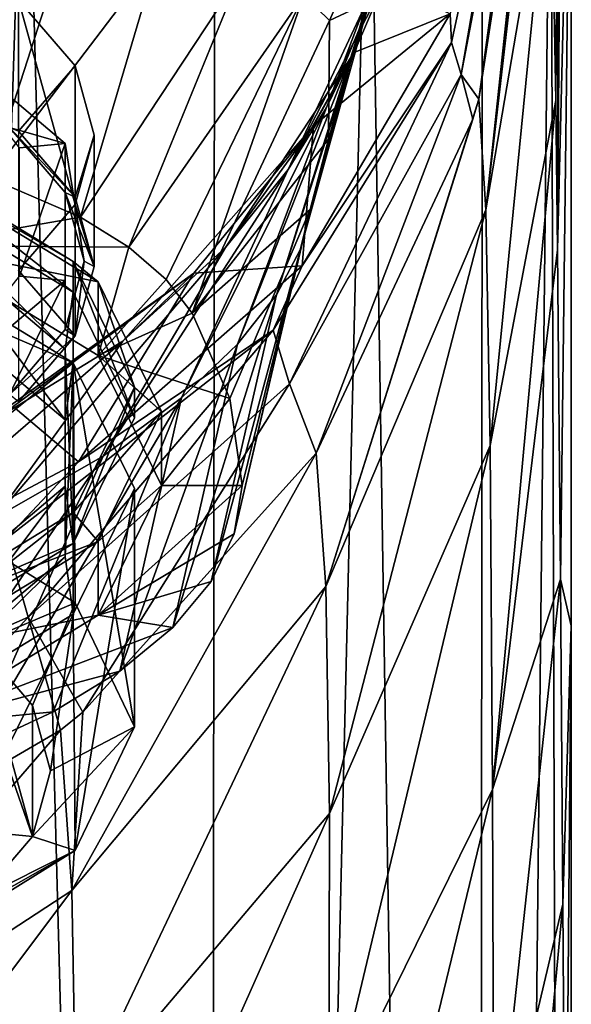
# Model space of a CAD drawing. Units: millimetres. Extents: x -24 to 24, y 0 to 146.
# Drawn here: x 10 to 18, y 87 to 101 of the extents above; entities that cross this region are included whole.
import ezdxf

# ---------------------------------------------------------------- set-up
doc = ezdxf.new("R2010")
doc.units = ezdxf.units.MM
doc.header["$LTSCALE"] = 65.185185
for name, color, linetype in [('10', 7, 'CONTINUOUS'), ('11', 7, 'CONTINUOUS'), ('13', 7, 'CONTINUOUS'), ('14', 7, 'CONTINUOUS'), ('21', 7, 'CONTINUOUS'), ('22', 7, 'CONTINUOUS'), ('23', 7, 'CONTINUOUS'), ('3', 7, 'CONTINUOUS'), ('32', 7, 'CONTINUOUS'), ('33', 7, 'CONTINUOUS'), ('4', 7, 'CONTINUOUS'), ('40', 7, 'CONTINUOUS'), ('42', 7, 'CONTINUOUS'), ('43', 7, 'CONTINUOUS'), ('44', 7, 'CONTINUOUS'), ('5', 7, 'CONTINUOUS'), ('502', 7, 'CONTINUOUS'), ('7', 7, 'CONTINUOUS'), ('846', 7, 'CONTINUOUS'), ('847', 7, 'CONTINUOUS'), ('848', 7, 'CONTINUOUS'), ('852', 7, 'CONTINUOUS'), ('854', 7, 'CONTINUOUS')]:
    doc.layers.add(name, color=color, linetype=linetype)

msp = doc.modelspace()

# ---------------------------------------------------------------- linework, layer by layer
at = {"layer": '10', "linetype": 'CONTINUOUS'}
for points in [[(9.833, 98.82, 115.378), (8.768, 97.814, 113.119), (11.193, 98.234, 114.062), (9.833, 98.82, 115.378)], [(11.193, 98.234, 114.062), (8.768, 97.814, 113.119), (11.913, 97.788, 113.059), (11.193, 98.234, 114.062)], [(8.768, 97.814, 113.119), (11.456, 96.178, 109.444), (11.913, 97.788, 113.059), (8.768, 97.814, 113.119)], [(11.913, 97.788, 113.059), (11.456, 96.178, 109.444), (12.468, 97.31, 111.986), (11.913, 97.788, 113.059)], [(12.468, 97.31, 111.986), (11.456, 96.178, 109.444), (12.855, 96.81, 110.864), (12.468, 97.31, 111.986)], [(12.855, 96.81, 110.864), (11.456, 96.178, 109.444), (13.415, 95.539, 108.009), (12.855, 96.81, 110.864)], [(11.456, 96.178, 109.444), (12.4, 94.248, 105.109), (13.415, 95.539, 108.009), (11.456, 96.178, 109.444)], [(13.415, 95.539, 108.009), (12.4, 94.248, 105.109), (13.6, 94.248, 105.109), (13.415, 95.539, 108.009)], [(12.4, 94.248, 105.109), (11.456, 92.318, 100.774), (13.6, 94.248, 105.109), (12.4, 94.248, 105.109)], [(13.6, 94.248, 105.109), (11.456, 92.318, 100.774), (13.484, 93.527, 103.49), (13.6, 94.248, 105.109)], [(13.484, 93.527, 103.49), (11.456, 92.318, 100.774), (13.138, 92.819, 101.9), (13.484, 93.527, 103.49)], [(13.138, 92.819, 101.9), (11.456, 92.318, 100.774), (12.567, 92.134, 100.36), (13.138, 92.819, 101.9)], [(11.456, 92.318, 100.774), (8.768, 90.682, 97.099), (12.567, 92.134, 100.36), (11.456, 92.318, 100.774)], [(12.567, 92.134, 100.36), (8.768, 90.682, 97.099), (11.778, 91.483, 98.898), (12.567, 92.134, 100.36)], [(11.778, 91.483, 98.898), (8.768, 90.682, 97.099), (10.789, 90.88, 97.545), (11.778, 91.483, 98.898)], [(10.789, 90.88, 97.545), (8.768, 90.682, 97.099), (9.614, 90.336, 96.322), (10.789, 90.88, 97.545)]]:
    msp.add_3dface(points, dxfattribs=at)
at = {"layer": '11', "linetype": 'CONTINUOUS'}
for points in [[(13.081, 4.5, -13.081), (7.08, 4.5, -17.092), (10.376, 106, -15.317), (13.081, 4.5, -13.081)], [(10.376, 106, -15.317), (7.08, 4.5, -17.092), (7.152, 106, -17.062), (10.376, 106, -15.317)], [(13.192, 106, -12.97), (13.081, 4.5, -13.081), (10.376, 106, -15.317), (13.192, 106, -12.97)], [(17.092, 4.5, -7.08), (13.081, 4.5, -13.081), (15.49, 106, -10.115), (17.092, 4.5, -7.08)], [(15.49, 106, -10.115), (13.081, 4.5, -13.081), (13.192, 106, -12.97), (15.49, 106, -10.115)], [(17.18, 106, -6.862), (17.092, 4.5, -7.08), (15.49, 106, -10.115), (17.18, 106, -6.862)], [(18.5, 4.5), (17.092, 4.5, -7.08), (18.196, 106, -3.34), (18.5, 4.5)], [(18.196, 106, -3.34), (17.092, 4.5, -7.08), (17.18, 106, -6.862), (18.196, 106, -3.34)], [(18.497, 106, 0.313), (18.5, 4.5), (18.196, 106, -3.34), (18.497, 106, 0.313)], [(18.497, 106, 0.313), (18.497, 92.157, 0.313), (18.5, 4.5), (18.497, 106, 0.313)], [(18.497, 92.157, 0.313), (18.497, 78.315, 0.313), (18.5, 4.5), (18.497, 92.157, 0.313)]]:
    msp.add_3dface(points, dxfattribs=at)
at = {"layer": '13', "linetype": 'CONTINUOUS'}
for points in [[(17.124, 99.992, 27.106), (17.229, 98.347, 21.672), (18.047, 105.998, 26.074), (17.124, 99.992, 27.106)], [(18.197, 104.014, 16.942), (18.116, 106.001, 22.349), (17.229, 98.347, 21.672), (18.197, 104.014, 16.942)], [(17.229, 98.347, 21.672), (18.116, 106.001, 22.349), (18.082, 105.998, 24.186), (17.229, 98.347, 21.672)], [(18.047, 105.998, 26.074), (17.229, 98.347, 21.672), (18.082, 105.998, 24.186), (18.047, 105.998, 26.074)], [(18.197, 104.014, 16.942), (17.229, 98.347, 21.672), (17.294, 94.842, 16.728), (18.197, 104.014, 16.942)], [(18.269, 99.971, 11.86), (18.197, 104.014, 16.942), (17.294, 94.842, 16.728), (18.269, 99.971, 11.86)], [(17.034, 99.694, 27.156), (14.845, 92.745, 23.479), (17.124, 99.992, 27.106), (17.034, 99.694, 27.156)], [(17.124, 99.992, 27.106), (14.845, 92.745, 23.479), (17.229, 98.347, 21.672), (17.124, 99.992, 27.106)], [(18.269, 99.971, 11.86), (17.294, 94.842, 16.728), (17.328, 89.725, 12.879), (18.269, 99.971, 11.86)], [(18.294, 97.753, 10.044), (18.269, 99.971, 11.86), (17.328, 89.725, 12.879), (18.294, 97.753, 10.044)], [(14.702, 94.729, 27.907), (14.845, 92.745, 23.479), (17.034, 99.694, 27.156), (14.702, 94.729, 27.907)], [(14.845, 92.745, 23.479), (14.9, 89.368, 19.577), (17.229, 98.347, 21.672), (14.845, 92.745, 23.479)], [(17.229, 98.347, 21.672), (14.9, 89.368, 19.577), (17.294, 94.842, 16.728), (17.229, 98.347, 21.672)], [(18.339, 92.851, 7.125), (18.294, 97.753, 10.044), (17.328, 89.725, 12.879), (18.339, 92.851, 7.125)], [(14.9, 89.368, 19.577), (14.889, 84.783, 16.555), (17.294, 94.842, 16.728), (14.9, 89.368, 19.577)], [(17.294, 94.842, 16.728), (14.889, 84.783, 16.555), (17.328, 89.725, 12.879), (17.294, 94.842, 16.728)], [(11.227, 90.873, 28.278), (11.067, 88.223, 24.709), (14.702, 94.729, 27.907), (11.227, 90.873, 28.278)], [(14.702, 94.729, 27.907), (11.067, 88.223, 24.709), (14.845, 92.745, 23.479), (14.702, 94.729, 27.907)], [(18.339, 92.851, 7.125), (17.328, 89.725, 12.879), (17.348, 83.676, 10.162), (18.339, 92.851, 7.125)], [(18.375, 88.017, 5.118), (18.339, 92.851, 7.125), (17.348, 83.676, 10.162), (18.375, 88.017, 5.118)], [(11.067, 88.223, 24.709), (11.123, 84.912, 21.715), (14.845, 92.745, 23.479), (11.067, 88.223, 24.709)], [(14.845, 92.745, 23.479), (11.123, 84.912, 21.715), (14.9, 89.368, 19.577), (14.845, 92.745, 23.479)], [(10.896, 90.608, 28.29), (11.067, 88.223, 24.709), (11.227, 90.873, 28.278), (10.896, 90.608, 28.29)], [(6.487, 88.04, 28.216), (5.954, 84.884, 25.133), (10.896, 90.608, 28.29), (6.487, 88.04, 28.216)], [(10.896, 90.608, 28.29), (5.954, 84.884, 25.133), (11.067, 88.223, 24.709), (10.896, 90.608, 28.29)], [(14.889, 84.783, 16.555), (14.845, 79.488, 14.409), (17.328, 89.725, 12.879), (14.889, 84.783, 16.555)], [(17.328, 89.725, 12.879), (14.845, 79.488, 14.409), (17.348, 83.676, 10.162), (17.328, 89.725, 12.879)], [(11.123, 84.912, 21.715), (11.077, 80.783, 19.414), (14.9, 89.368, 19.577), (11.123, 84.912, 21.715)], [(14.9, 89.368, 19.577), (11.077, 80.783, 19.414), (14.889, 84.783, 16.555), (14.9, 89.368, 19.577)], [(5.954, 84.884, 25.133), (5.997, 81.476, 22.803), (11.067, 88.223, 24.709), (5.954, 84.884, 25.133)], [(11.067, 88.223, 24.709), (5.997, 81.476, 22.803), (11.123, 84.912, 21.715), (11.067, 88.223, 24.709)], [(18.375, 88.017, 5.118), (17.348, 83.676, 10.162), (17.366, 77.172, 8.326), (18.375, 88.017, 5.118)], [(18.412, 82.321, 3.429), (18.375, 88.017, 5.118), (17.366, 77.172, 8.326), (18.412, 82.321, 3.429)]]:
    msp.add_3dface(points, dxfattribs=at)
at = {"layer": '14', "linetype": 'CONTINUOUS'}
for points in [[(16.696, 101.258, 42.4), (16.719, 100.834, 37.344), (17.835, 105.995, 37.335), (16.696, 101.258, 42.4)], [(16.719, 100.834, 37.344), (16.861, 100.357, 32.326), (17.835, 105.995, 37.335), (16.719, 100.834, 37.344)], [(16.861, 100.357, 32.326), (17.124, 99.992, 27.106), (17.936, 105.997, 32.012), (16.861, 100.357, 32.326)], [(17.936, 105.997, 32.012), (17.871, 105.996, 35.446), (16.861, 100.357, 32.326), (17.936, 105.997, 32.012)], [(17.835, 105.995, 37.335), (16.861, 100.357, 32.326), (17.871, 105.996, 35.446), (17.835, 105.995, 37.335)], [(18.047, 105.998, 26.074), (18.045, 105.998, 26.148), (17.124, 99.992, 27.106), (18.047, 105.998, 26.074)], [(18.045, 105.998, 26.148), (18.044, 105.998, 26.221), (17.124, 99.992, 27.106), (18.045, 105.998, 26.148)], [(17.936, 105.997, 32.012), (17.124, 99.992, 27.106), (18.044, 105.998, 26.221), (17.936, 105.997, 32.012)], [(16.696, 101.258, 42.4), (14.492, 97.511, 42.4), (16.719, 100.834, 37.344), (16.696, 101.258, 42.4)], [(14.492, 97.511, 42.4), (14.064, 96.557, 37.424), (16.719, 100.834, 37.344), (14.492, 97.511, 42.4)], [(14.064, 96.557, 37.424), (14.305, 95.759, 32.546), (16.719, 100.834, 37.344), (14.064, 96.557, 37.424)], [(14.305, 95.759, 32.546), (16.861, 100.357, 32.326), (16.719, 100.834, 37.344), (14.305, 95.759, 32.546)], [(14.305, 95.759, 32.546), (14.702, 94.729, 27.907), (16.861, 100.357, 32.326), (14.305, 95.759, 32.546)], [(14.702, 94.729, 27.907), (17.034, 99.694, 27.156), (16.861, 100.357, 32.326), (14.702, 94.729, 27.907)], [(17.034, 99.694, 27.156), (17.124, 99.992, 27.106), (16.861, 100.357, 32.326), (17.034, 99.694, 27.156)], [(14.492, 97.511, 42.4), (11.165, 94.6, 42.4), (14.064, 96.557, 37.424), (14.492, 97.511, 42.4)], [(11.165, 94.6, 42.4), (10.083, 93.448, 37.365), (14.064, 96.557, 37.424), (11.165, 94.6, 42.4)], [(10.083, 93.448, 37.365), (10.414, 92.288, 32.503), (14.064, 96.557, 37.424), (10.083, 93.448, 37.365)], [(10.414, 92.288, 32.503), (14.305, 95.759, 32.546), (14.064, 96.557, 37.424), (10.414, 92.288, 32.503)], [(10.414, 92.288, 32.503), (11.227, 90.873, 28.278), (14.305, 95.759, 32.546), (10.414, 92.288, 32.503)], [(11.227, 90.873, 28.278), (14.702, 94.729, 27.907), (14.305, 95.759, 32.546), (11.227, 90.873, 28.278)], [(11.165, 94.6, 42.4), (9.003, 93.451, 42.4), (10.083, 93.448, 37.365), (11.165, 94.6, 42.4)], [(5.467, 90.111, 32.199), (10.414, 92.288, 32.503), (10.083, 93.448, 37.365), (5.467, 90.111, 32.199)], [(5.467, 90.111, 32.199), (6.487, 88.04, 28.216), (10.414, 92.288, 32.503), (5.467, 90.111, 32.199)], [(6.487, 88.04, 28.216), (10.896, 90.608, 28.29), (10.414, 92.288, 32.503), (6.487, 88.04, 28.216)], [(10.896, 90.608, 28.29), (11.227, 90.873, 28.278), (10.414, 92.288, 32.503), (10.896, 90.608, 28.29)]]:
    msp.add_3dface(points, dxfattribs=at)
at = {"layer": '21', "linetype": 'CONTINUOUS'}
for points in [[(16.157, 103.306, 94.943), (16.253, 103.912, 98.838), (15.211, 100.599, 97.83), (16.157, 103.306, 94.943)], [(15.211, 100.599, 97.83), (16.253, 103.912, 98.838), (15.42, 101.188, 100.964), (15.211, 100.599, 97.83)], [(15.98, 102.562, 91.465), (16.157, 103.306, 94.943), (14.858, 99.866, 94.723), (15.98, 102.562, 91.465)], [(14.858, 99.866, 94.723), (16.157, 103.306, 94.943), (15.211, 100.599, 97.83), (14.858, 99.866, 94.723)], [(15.694, 101.683, 88.401), (15.98, 102.562, 91.465), (14.286, 98.944, 91.692), (15.694, 101.683, 88.401)], [(14.286, 98.944, 91.692), (15.98, 102.562, 91.465), (14.858, 99.866, 94.723), (14.286, 98.944, 91.692)], [(15.267, 100.684, 85.756), (15.694, 101.683, 88.401), (14.286, 98.944, 91.692), (15.267, 100.684, 85.756)], [(14.471, 97.761, 102.278), (15.42, 101.188, 100.964), (15.45, 101.418, 104.163), (14.471, 97.761, 102.278)], [(14.471, 97.761, 102.278), (15.45, 101.418, 104.163), (14.887, 99.396, 104.662), (14.471, 97.761, 102.278)], [(14.471, 97.761, 102.278), (14.111, 97.08, 99.763), (15.42, 101.188, 100.964), (14.471, 97.761, 102.278)], [(14.111, 97.08, 99.763), (15.211, 100.599, 97.83), (15.42, 101.188, 100.964), (14.111, 97.08, 99.763)], [(14.663, 99.596, 83.545), (15.267, 100.684, 85.756), (13.354, 97.786, 88.827), (14.663, 99.596, 83.545)], [(13.354, 97.786, 88.827), (15.267, 100.684, 85.756), (14.286, 98.944, 91.692), (13.354, 97.786, 88.827)], [(14.111, 97.08, 99.763), (13.532, 96.347, 97.327), (15.211, 100.599, 97.83), (14.111, 97.08, 99.763)], [(13.532, 96.347, 97.327), (14.858, 99.866, 94.723), (15.211, 100.599, 97.83), (13.532, 96.347, 97.327)], [(13.532, 96.347, 97.327), (12.696, 95.552, 95.009), (14.858, 99.866, 94.723), (13.532, 96.347, 97.327)], [(12.696, 95.552, 95.009), (14.286, 98.944, 91.692), (14.858, 99.866, 94.723), (12.696, 95.552, 95.009)], [(12.881, 97.404, 80.415), (14.663, 99.596, 83.545), (11.823, 96.39, 86.312), (12.881, 97.404, 80.415)], [(11.823, 96.39, 86.312), (14.663, 99.596, 83.545), (13.354, 97.786, 88.827), (11.823, 96.39, 86.312)], [(14.614, 98.349, 104.84), (14.471, 97.761, 102.278), (14.887, 99.396, 104.662), (14.614, 98.349, 104.84)], [(12.696, 95.552, 95.009), (11.531, 94.684, 92.868), (14.286, 98.944, 91.692), (12.696, 95.552, 95.009)], [(11.531, 94.684, 92.868), (13.354, 97.786, 88.827), (14.286, 98.944, 91.692), (11.531, 94.684, 92.868)], [(13.6, 94.248, 105.109), (13.484, 93.527, 103.49), (14.614, 98.349, 104.84), (13.6, 94.248, 105.109)], [(14.614, 98.349, 104.84), (13.484, 93.527, 103.49), (14.471, 97.761, 102.278), (14.614, 98.349, 104.84)], [(11.531, 94.684, 92.868), (9.921, 93.767, 91.005), (13.354, 97.786, 88.827), (11.531, 94.684, 92.868)], [(9.921, 93.767, 91.005), (11.823, 96.39, 86.312), (13.354, 97.786, 88.827), (9.921, 93.767, 91.005)], [(13.484, 93.527, 103.49), (13.138, 92.819, 101.9), (14.471, 97.761, 102.278), (13.484, 93.527, 103.49)], [(14.471, 97.761, 102.278), (13.138, 92.819, 101.9), (14.111, 97.08, 99.763), (14.471, 97.761, 102.278)], [(10.193, 95.422, 78.56), (12.881, 97.404, 80.415), (9.493, 94.967, 84.469), (10.193, 95.422, 78.56)], [(9.493, 94.967, 84.469), (12.881, 97.404, 80.415), (11.823, 96.39, 86.312), (9.493, 94.967, 84.469)], [(13.138, 92.819, 101.9), (12.567, 92.134, 100.36), (14.111, 97.08, 99.763), (13.138, 92.819, 101.9)], [(14.111, 97.08, 99.763), (12.567, 92.134, 100.36), (13.532, 96.347, 97.327), (14.111, 97.08, 99.763)], [(9.921, 93.767, 91.005), (7.809, 92.924, 89.592), (11.823, 96.39, 86.312), (9.921, 93.767, 91.005)], [(7.809, 92.924, 89.592), (9.493, 94.967, 84.469), (11.823, 96.39, 86.312), (7.809, 92.924, 89.592)], [(12.567, 92.134, 100.36), (11.778, 91.483, 98.898), (13.532, 96.347, 97.327), (12.567, 92.134, 100.36)], [(13.532, 96.347, 97.327), (11.778, 91.483, 98.898), (12.696, 95.552, 95.009), (13.532, 96.347, 97.327)], [(10.789, 90.88, 97.545), (9.614, 90.336, 96.322), (12.696, 95.552, 95.009), (10.789, 90.88, 97.545)], [(12.696, 95.552, 95.009), (9.614, 90.336, 96.322), (11.531, 94.684, 92.868), (12.696, 95.552, 95.009)], [(11.778, 91.483, 98.898), (10.789, 90.88, 97.545), (12.696, 95.552, 95.009), (11.778, 91.483, 98.898)], [(9.614, 90.336, 96.322), (8.275, 89.858, 95.249), (11.531, 94.684, 92.868), (9.614, 90.336, 96.322)], [(11.531, 94.684, 92.868), (8.275, 89.858, 95.249), (9.921, 93.767, 91.005), (11.531, 94.684, 92.868)]]:
    msp.add_3dface(points, dxfattribs=at)
at = {"layer": '22', "linetype": 'CONTINUOUS'}
for points in [[(14.887, 99.396, 104.662), (15.45, 101.418, 104.163), (14.901, 101.162, 112.019), (14.887, 99.396, 104.662)], [(14.901, 101.162, 112.019), (15.45, 101.418, 104.163), (14.958, 101.293, 112.04), (14.901, 101.162, 112.019)], [(12.855, 96.81, 110.864), (14.887, 99.396, 104.662), (14.901, 101.162, 112.019), (12.855, 96.81, 110.864)], [(12.855, 96.81, 110.864), (14.614, 98.349, 104.84), (14.887, 99.396, 104.662), (12.855, 96.81, 110.864)], [(12.855, 96.81, 110.864), (13.415, 95.539, 108.009), (14.614, 98.349, 104.84), (12.855, 96.81, 110.864)], [(13.415, 95.539, 108.009), (13.6, 94.248, 105.109), (14.614, 98.349, 104.84), (13.415, 95.539, 108.009)]]:
    msp.add_3dface(points, dxfattribs=at)
at = {"layer": '23', "linetype": 'CONTINUOUS'}
for points in [[(9.488, 102.473, 117.348), (8.204, 99.277, 116.403), (10.969, 102.328, 116.751), (9.488, 102.473, 117.348)], [(8.204, 99.277, 116.403), (9.833, 98.82, 115.378), (10.969, 102.328, 116.751), (8.204, 99.277, 116.403)], [(10.969, 102.328, 116.751), (9.833, 98.82, 115.378), (12.343, 102.108, 115.958), (10.969, 102.328, 116.751)], [(9.833, 98.82, 115.378), (11.193, 98.234, 114.062), (12.343, 102.108, 115.958), (9.833, 98.82, 115.378)], [(12.343, 102.108, 115.958), (11.193, 98.234, 114.062), (13.564, 101.83, 114.933), (12.343, 102.108, 115.958)], [(11.193, 98.234, 114.062), (11.913, 97.788, 113.059), (13.564, 101.83, 114.933), (11.193, 98.234, 114.062)], [(13.564, 101.83, 114.933), (11.913, 97.788, 113.059), (14.518, 101.537, 113.615), (13.564, 101.83, 114.933)], [(11.913, 97.788, 113.059), (12.468, 97.31, 111.986), (14.518, 101.537, 113.615), (11.913, 97.788, 113.059)], [(12.468, 97.31, 111.986), (12.855, 96.81, 110.864), (14.518, 101.537, 113.615), (12.468, 97.31, 111.986)], [(12.855, 96.81, 110.864), (14.901, 101.162, 112.019), (14.518, 101.537, 113.615), (12.855, 96.81, 110.864)], [(14.901, 101.162, 112.019), (14.958, 101.293, 112.04), (14.518, 101.537, 113.615), (14.901, 101.162, 112.019)]]:
    msp.add_3dface(points, dxfattribs=at)
at = {"layer": '3', "linetype": 'CONTINUOUS'}
for points in [[(8.768, 98.911, 112.631), (11.456, 97.274, 108.956), (8.768, 97.814, 113.119), (8.768, 98.911, 112.631)], [(8.768, 97.814, 113.119), (11.456, 97.274, 108.956), (11.456, 96.178, 109.444), (8.768, 97.814, 113.119)], [(11.456, 97.274, 108.956), (12.4, 95.344, 104.621), (11.456, 96.178, 109.444), (11.456, 97.274, 108.956)], [(11.456, 96.178, 109.444), (12.4, 95.344, 104.621), (12.4, 94.248, 105.109), (11.456, 96.178, 109.444)], [(12.4, 95.344, 104.621), (11.456, 93.414, 100.286), (12.4, 94.248, 105.109), (12.4, 95.344, 104.621)], [(12.4, 94.248, 105.109), (11.456, 93.414, 100.286), (11.456, 92.318, 100.774), (12.4, 94.248, 105.109)], [(11.456, 93.414, 100.286), (8.768, 91.778, 96.611), (11.456, 92.318, 100.774), (11.456, 93.414, 100.286)], [(11.456, 92.318, 100.774), (8.768, 91.778, 96.611), (8.768, 90.682, 97.099), (11.456, 92.318, 100.774)]]:
    msp.add_3dface(points, dxfattribs=at)
at = {"layer": '32', "linetype": 'CONTINUOUS'}
for points in [[(9.685, 91.897, 111.261), (9.822, 90.912, 109.048), (10.48, 89.027, 104.814), (9.685, 91.897, 111.261)], [(10.48, 90.973, 109.186), (9.685, 91.897, 111.261), (10.48, 89.027, 104.814), (10.48, 90.973, 109.186)], [(10.75, 90, 107), (10.48, 90.973, 109.186), (10.48, 89.027, 104.814), (10.75, 90, 107)], [(9.822, 90.912, 109.048), (9.822, 89.088, 104.952), (10.48, 89.027, 104.814), (9.822, 90.912, 109.048)], [(10.48, 89.027, 104.814), (9.822, 89.088, 104.952), (9.685, 88.103, 102.739), (10.48, 89.027, 104.814)]]:
    msp.add_3dface(points, dxfattribs=at)
at = {"layer": '33', "linetype": 'CONTINUOUS'}
for points in [[(11.087, 97.577, 108.653), (8.485, 99.161, 112.21), (11.086, 97.121, 108.857), (11.087, 97.577, 108.653)], [(11.086, 97.121, 108.857), (8.485, 99.161, 112.21), (8.485, 98.704, 112.413), (11.086, 97.121, 108.857)], [(12, 95.253, 104.661), (11.087, 97.577, 108.653), (11.086, 97.121, 108.857), (12, 95.253, 104.661)], [(12, 95.71, 104.458), (11.087, 97.577, 108.653), (12, 95.253, 104.661), (12, 95.71, 104.458)], [(11.087, 93.842, 100.263), (12, 95.71, 104.458), (11.086, 93.385, 100.466), (11.087, 93.842, 100.263)], [(11.086, 93.385, 100.466), (12, 95.71, 104.458), (12, 95.253, 104.661), (11.086, 93.385, 100.466)], [(8.485, 92.258, 96.706), (11.087, 93.842, 100.263), (8.485, 91.802, 96.909), (8.485, 92.258, 96.706)], [(8.485, 91.802, 96.909), (11.087, 93.842, 100.263), (11.086, 93.385, 100.466), (8.485, 91.802, 96.909)]]:
    msp.add_3dface(points, dxfattribs=at)
at = {"layer": '4', "linetype": 'CONTINUOUS'}
for points in [[(11.087, 97.577, 108.653), (8.768, 98.911, 112.631), (8.485, 99.161, 112.21), (11.087, 97.577, 108.653)], [(11.456, 97.274, 108.956), (8.768, 98.911, 112.631), (11.087, 97.577, 108.653), (11.456, 97.274, 108.956)], [(12, 95.71, 104.458), (11.456, 97.274, 108.956), (11.087, 97.577, 108.653), (12, 95.71, 104.458)], [(12.4, 95.344, 104.621), (11.456, 97.274, 108.956), (12, 95.71, 104.458), (12.4, 95.344, 104.621)], [(11.087, 93.842, 100.263), (12.4, 95.344, 104.621), (12, 95.71, 104.458), (11.087, 93.842, 100.263)], [(11.456, 93.414, 100.286), (12.4, 95.344, 104.621), (11.087, 93.842, 100.263), (11.456, 93.414, 100.286)], [(8.485, 92.258, 96.706), (11.456, 93.414, 100.286), (11.087, 93.842, 100.263), (8.485, 92.258, 96.706)], [(8.768, 91.778, 96.611), (11.456, 93.414, 100.286), (8.485, 92.258, 96.706), (8.768, 91.778, 96.611)]]:
    msp.add_3dface(points, dxfattribs=at)
at = {"layer": '40', "linetype": 'CONTINUOUS'}
for points in [[(11.086, 97.121, 108.857), (8.485, 98.704, 112.413), (10.968, 96.271, 106.948), (11.086, 97.121, 108.857)], [(10.968, 96.271, 106.948), (8.485, 98.704, 112.413), (8.795, 98.106, 111.069), (10.968, 96.271, 106.948)], [(11.086, 93.385, 100.466), (11.086, 97.121, 108.857), (10.968, 96.271, 106.948), (11.086, 93.385, 100.466)], [(11.086, 93.385, 100.466), (12, 95.253, 104.661), (11.086, 97.121, 108.857), (11.086, 93.385, 100.466)], [(10.968, 94.235, 102.375), (11.086, 93.385, 100.466), (10.968, 96.271, 106.948), (10.968, 94.235, 102.375)], [(8.795, 92.4, 98.253), (11.086, 93.385, 100.466), (10.968, 94.235, 102.375), (8.795, 92.4, 98.253)], [(8.485, 91.802, 96.909), (11.086, 93.385, 100.466), (8.795, 92.4, 98.253), (8.485, 91.802, 96.909)]]:
    msp.add_3dface(points, dxfattribs=at)
at = {"layer": '42', "linetype": 'CONTINUOUS'}
for points in [[(8.485, 97.654, 112.881), (11.086, 96.07, 109.324), (8.795, 97.055, 111.537), (8.485, 97.654, 112.881)], [(8.795, 97.055, 111.537), (11.086, 96.07, 109.324), (10.968, 95.22, 107.416), (8.795, 97.055, 111.537)], [(11.086, 96.07, 109.324), (11.086, 92.334, 100.934), (10.968, 93.184, 102.842), (11.086, 96.07, 109.324)], [(10.968, 95.22, 107.416), (11.086, 96.07, 109.324), (10.968, 93.184, 102.842), (10.968, 95.22, 107.416)], [(12, 94.202, 105.129), (11.086, 92.334, 100.934), (11.086, 96.07, 109.324), (12, 94.202, 105.129)], [(11.086, 92.334, 100.934), (8.485, 90.751, 97.377), (10.968, 93.184, 102.842), (11.086, 92.334, 100.934)], [(10.968, 93.184, 102.842), (8.485, 90.751, 97.377), (8.795, 91.349, 98.721), (10.968, 93.184, 102.842)]]:
    msp.add_3dface(points, dxfattribs=at)
at = {"layer": '43', "linetype": 'CONTINUOUS'}
for points in [[(10.968, 96.271, 106.948), (8.795, 98.106, 111.069), (10.968, 95.22, 107.416), (10.968, 96.271, 106.948)], [(8.795, 98.106, 111.069), (8.795, 97.055, 111.537), (10.968, 95.22, 107.416), (8.795, 98.106, 111.069)], [(10.968, 94.235, 102.375), (10.968, 96.271, 106.948), (10.968, 93.184, 102.842), (10.968, 94.235, 102.375)], [(10.968, 96.271, 106.948), (10.968, 95.22, 107.416), (10.968, 93.184, 102.842), (10.968, 96.271, 106.948)], [(8.795, 92.4, 98.253), (10.968, 94.235, 102.375), (8.795, 91.349, 98.721), (8.795, 92.4, 98.253)], [(10.968, 94.235, 102.375), (10.968, 93.184, 102.842), (8.795, 91.349, 98.721), (10.968, 94.235, 102.375)]]:
    msp.add_3dface(points, dxfattribs=at)
at = {"layer": '44', "linetype": 'CONTINUOUS'}
for points in [[(8.589, 94.068, 114.362), (9.685, 91.897, 111.261), (11.115, 92.499, 110.839), (8.589, 94.068, 114.362)], [(9.685, 91.897, 111.261), (10.48, 90.973, 109.186), (11.115, 92.499, 110.839), (9.685, 91.897, 111.261)], [(10.48, 90.973, 109.186), (10.75, 90, 107), (11.115, 92.499, 110.839), (10.48, 90.973, 109.186)], [(11.115, 92.499, 110.839), (10.75, 90, 107), (12, 90.659, 106.706), (11.115, 92.499, 110.839)], [(10.75, 90, 107), (10.48, 89.027, 104.814), (12, 90.659, 106.706), (10.75, 90, 107)], [(12, 90.659, 106.706), (10.48, 89.027, 104.814), (11.115, 88.819, 102.574), (12, 90.659, 106.706)], [(10.48, 89.027, 104.814), (9.685, 88.103, 102.739), (11.115, 88.819, 102.574), (10.48, 89.027, 104.814)], [(9.685, 88.103, 102.739), (8.405, 87.274, 100.877), (11.115, 88.819, 102.574), (9.685, 88.103, 102.739)], [(11.115, 88.819, 102.574), (8.405, 87.274, 100.877), (8.589, 87.251, 99.051), (11.115, 88.819, 102.574)]]:
    msp.add_3dface(points, dxfattribs=at)
at = {"layer": '5', "linetype": 'CONTINUOUS'}
for points in [[(18.269, 99.971, 11.86), (18.311, 105.998, 11.217), (18.197, 104.014, 16.942), (18.269, 99.971, 11.86)], [(18.294, 97.753, 10.044), (18.311, 105.998, 11.217), (18.269, 99.971, 11.86), (18.294, 97.753, 10.044)], [(18.339, 92.851, 7.125), (18.497, 106, 0.313), (18.294, 97.753, 10.044), (18.339, 92.851, 7.125)], [(18.497, 106, 0.313), (18.356, 105.999, 8.61), (18.294, 97.753, 10.044), (18.497, 106, 0.313)], [(18.311, 105.998, 11.217), (18.294, 97.753, 10.044), (18.356, 105.999, 8.61), (18.311, 105.998, 11.217)], [(18.497, 92.157, 0.313), (18.497, 106, 0.313), (18.339, 92.851, 7.125), (18.497, 92.157, 0.313)], [(18.375, 88.017, 5.118), (18.497, 92.157, 0.313), (18.339, 92.851, 7.125), (18.375, 88.017, 5.118)], [(18.412, 82.321, 3.429), (18.497, 92.157, 0.313), (18.375, 88.017, 5.118), (18.412, 82.321, 3.429)], [(18.497, 78.315, 0.313), (18.497, 92.157, 0.313), (18.412, 82.321, 3.429), (18.497, 78.315, 0.313)]]:
    msp.add_3dface(points, dxfattribs=at)
at = {"layer": '502', "linetype": 'CONTINUOUS'}
for points in [[(11.086, 96.07, 109.324), (8.485, 97.654, 112.881), (8.589, 94.068, 114.362), (11.086, 96.07, 109.324)], [(11.086, 96.07, 109.324), (8.589, 94.068, 114.362), (11.115, 92.499, 110.839), (11.086, 96.07, 109.324)], [(12, 94.202, 105.129), (11.086, 96.07, 109.324), (12, 90.659, 106.706), (12, 94.202, 105.129)], [(11.086, 96.07, 109.324), (11.115, 92.499, 110.839), (12, 90.659, 106.706), (11.086, 96.07, 109.324)], [(11.086, 92.334, 100.934), (12, 94.202, 105.129), (11.115, 88.819, 102.574), (11.086, 92.334, 100.934)], [(12, 94.202, 105.129), (12, 90.659, 106.706), (11.115, 88.819, 102.574), (12, 94.202, 105.129)], [(8.485, 90.751, 97.377), (11.086, 92.334, 100.934), (8.589, 87.251, 99.051), (8.485, 90.751, 97.377)], [(11.086, 92.334, 100.934), (11.115, 88.819, 102.574), (8.589, 87.251, 99.051), (11.086, 92.334, 100.934)]]:
    msp.add_3dface(points, dxfattribs=at)
at = {"layer": '7', "linetype": 'CONTINUOUS'}
for points in [[(15.267, 100.684, 85.756), (16.696, 101.258, 42.4), (15.694, 101.683, 88.401), (15.267, 100.684, 85.756)], [(14.492, 97.511, 42.4), (16.696, 101.258, 42.4), (14.663, 99.596, 83.545), (14.492, 97.511, 42.4)], [(14.663, 99.596, 83.545), (16.696, 101.258, 42.4), (15.267, 100.684, 85.756), (14.663, 99.596, 83.545)], [(12.881, 97.404, 80.415), (14.492, 97.511, 42.4), (14.663, 99.596, 83.545), (12.881, 97.404, 80.415)], [(10.193, 95.422, 78.56), (11.165, 94.6, 42.4), (12.881, 97.404, 80.415), (10.193, 95.422, 78.56)], [(11.165, 94.6, 42.4), (14.492, 97.511, 42.4), (12.881, 97.404, 80.415), (11.165, 94.6, 42.4)], [(9.003, 93.451, 42.4), (11.165, 94.6, 42.4), (10.193, 95.422, 78.56), (9.003, 93.451, 42.4)]]:
    msp.add_3dface(points, dxfattribs=at)
at = {"layer": '846', "linetype": 'CONTINUOUS'}
for points in [[(11.114, 100.486, 105.107), (10.271, 101.467, 107.308), (11.114, 98.424, 100.474), (11.114, 100.486, 105.107)], [(11.114, 98.424, 100.474), (10.271, 101.467, 107.308), (10.271, 97.444, 98.273), (11.114, 98.424, 100.474)], [(11.4, 99.455, 102.79), (11.114, 100.486, 105.107), (11.114, 98.424, 100.474), (11.4, 99.455, 102.79)]]:
    msp.add_3dface(points, dxfattribs=at)
at = {"layer": '847', "linetype": 'CONTINUOUS'}
for points in [[(10.271, 101.467, 107.308), (11.114, 100.486, 105.107), (10.271, 99.515, 108.178), (10.271, 101.467, 107.308)], [(10.271, 99.515, 108.178), (11.114, 100.486, 105.107), (11.114, 98.535, 105.977), (10.271, 99.515, 108.178)], [(11.114, 100.486, 105.107), (11.4, 99.455, 102.79), (11.114, 98.535, 105.977), (11.114, 100.486, 105.107)], [(11.4, 99.455, 102.79), (11.114, 98.424, 100.474), (11.4, 97.503, 103.659), (11.4, 99.455, 102.79)], [(11.114, 98.535, 105.977), (11.4, 99.455, 102.79), (11.4, 97.503, 103.659), (11.114, 98.535, 105.977)], [(11.114, 98.424, 100.474), (10.271, 97.444, 98.273), (11.114, 96.472, 101.342), (11.114, 98.424, 100.474)], [(11.4, 97.503, 103.659), (11.114, 98.424, 100.474), (11.114, 96.472, 101.342), (11.4, 97.503, 103.659)], [(11.114, 96.472, 101.342), (10.271, 97.444, 98.273), (10.271, 95.491, 99.141), (11.114, 96.472, 101.342)]]:
    msp.add_3dface(points, dxfattribs=at)
at = {"layer": '848', "linetype": 'CONTINUOUS'}
for points in [[(8.795, 101.166, 109.707), (10.968, 99.331, 105.585), (10.285, 99.268, 105.444), (8.795, 101.166, 109.707)], [(10.968, 99.331, 105.585), (10.968, 97.295, 101.012), (10.285, 97.358, 101.154), (10.968, 99.331, 105.585)], [(10.285, 99.268, 105.444), (10.968, 99.331, 105.585), (10.285, 97.358, 101.154), (10.285, 99.268, 105.444)], [(10.968, 97.295, 101.012), (8.795, 95.46, 96.891), (10.285, 97.358, 101.154), (10.968, 97.295, 101.012)]]:
    msp.add_3dface(points, dxfattribs=at)
at = {"layer": '852', "linetype": 'CONTINUOUS'}
for points in [[(10.968, 99.331, 105.585), (8.795, 101.166, 109.707), (10.136, 99.568, 108.083), (10.968, 99.331, 105.585)], [(10.968, 98.601, 105.911), (10.968, 99.331, 105.585), (10.136, 99.568, 108.083), (10.968, 98.601, 105.911)], [(10.968, 97.295, 101.012), (10.968, 99.331, 105.585), (10.968, 96.564, 101.337), (10.968, 97.295, 101.012)], [(10.968, 96.564, 101.337), (10.968, 99.331, 105.585), (11.25, 97.582, 103.624), (10.968, 96.564, 101.337)], [(11.25, 97.582, 103.624), (10.968, 99.331, 105.585), (10.968, 98.601, 105.911), (11.25, 97.582, 103.624)], [(8.795, 95.46, 96.891), (10.968, 97.295, 101.012), (10.136, 95.597, 99.165), (8.795, 95.46, 96.891)], [(10.136, 95.597, 99.165), (10.968, 97.295, 101.012), (10.968, 96.564, 101.337), (10.136, 95.597, 99.165)]]:
    msp.add_3dface(points, dxfattribs=at)
at = {"layer": '854', "linetype": 'CONTINUOUS'}
for points in [[(10.271, 99.515, 108.178), (11.114, 98.535, 105.977), (10.136, 99.568, 108.083), (10.271, 99.515, 108.178)], [(11.114, 98.535, 105.977), (10.968, 98.601, 105.911), (10.136, 99.568, 108.083), (11.114, 98.535, 105.977)], [(11.114, 98.535, 105.977), (11.4, 97.503, 103.659), (10.968, 98.601, 105.911), (11.114, 98.535, 105.977)], [(11.4, 97.503, 103.659), (11.25, 97.582, 103.624), (10.968, 98.601, 105.911), (11.4, 97.503, 103.659)], [(11.114, 96.472, 101.342), (10.968, 96.564, 101.337), (11.25, 97.582, 103.624), (11.114, 96.472, 101.342)], [(11.4, 97.503, 103.659), (11.114, 96.472, 101.342), (11.25, 97.582, 103.624), (11.4, 97.503, 103.659)], [(11.114, 96.472, 101.342), (10.136, 95.597, 99.165), (10.968, 96.564, 101.337), (11.114, 96.472, 101.342)], [(11.114, 96.472, 101.342), (10.271, 95.491, 99.141), (10.136, 95.597, 99.165), (11.114, 96.472, 101.342)]]:
    msp.add_3dface(points, dxfattribs=at)

doc.saveas('drawing.dxf')
